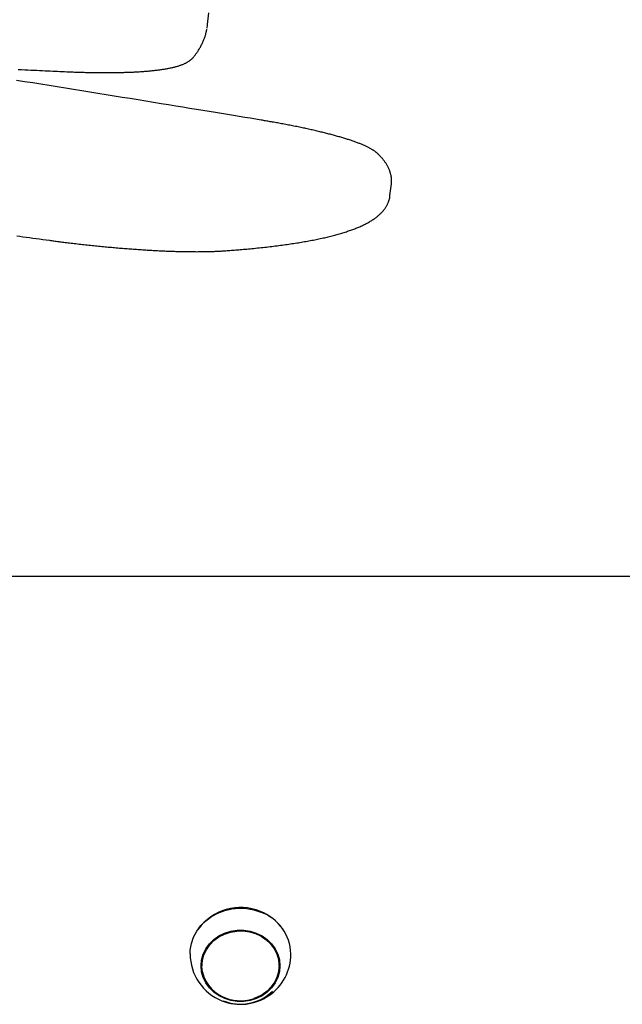
# Model space of a CAD drawing. Extents: x -3070 to 10380, y -1968 to 2344.
# Drawn here: x 5256 to 5460, y -1007 to -674 of the extents above; entities that cross this region are included whole.
import ezdxf

# ---------------------------------------------------------------- set-up
doc = ezdxf.new("R2010")
doc.units = 0

msp = doc.modelspace()

# ---------------------------------------------------------------- linework, layer by layer
at = {"color": 7, "linetype": 'Continuous'}
for p, q in [((5319.85, -676.03), (5320.24, -672.09)), ((5381.41, -733.77), (5381.88, -729.83)), ((5381.88, -729.83), (5381.88, -729.78)), ((5381.42, -733.72), (5381.41, -733.77)), ((5132.54, -862.17), (5565.91, -862.17)), ((5317.97, -992.62), (5317.97, -993.67)), ((5343.97, -993.67), (5343.97, -992.62))]:
    msp.add_line(p, q, dxfattribs=at)
for points in [[(5315.16, -686.98), (5315.31, -686.79), (5315.46, -686.59), (5315.61, -686.39), (5315.76, -686.19), (5315.91, -685.99), (5316.06, -685.78), (5316.21, -685.57), (5316.36, -685.35), (5316.51, -685.13), (5316.66, -684.9), (5316.81, -684.66), (5316.96, -684.42), (5317.11, -684.17), (5317.26, -683.91), (5317.41, -683.65), (5317.55, -683.38), (5317.7, -683.11), (5317.84, -682.83), (5317.98, -682.55), (5318.11, -682.26), (5318.24, -681.98), (5318.37, -681.7), (5318.49, -681.42), (5318.6, -681.15), (5318.71, -680.88), (5318.81, -680.62), (5318.9, -680.36), (5318.99, -680.12), (5319.07, -679.88), (5319.14, -679.65), (5319.21, -679.42), (5319.27, -679.2), (5319.32, -678.99), (5319.37, -678.78), (5319.41, -678.58), (5319.45, -678.38), (5319.49, -678.19), (5319.52, -678), (5319.55, -677.81), (5319.58, -677.62)], [(5319.67, -677.29), (5319.84, -676.14), (5319.85, -676.03)], [(5272.39, -691.99), (5272.75, -692), (5273.1, -692.01), (5273.46, -692.03), (5273.82, -692.04), (5274.18, -692.06), (5274.55, -692.07), (5274.93, -692.09), (5275.32, -692.1), (5275.71, -692.12), (5276.11, -692.13), (5276.52, -692.14), (5276.94, -692.16), (5277.37, -692.17), (5277.81, -692.18), (5278.25, -692.19), (5278.7, -692.2), (5279.16, -692.21), (5279.63, -692.23), (5280.1, -692.23), (5280.58, -692.24), (5281.06, -692.25), (5281.54, -692.26), (5282.02, -692.27), (5282.5, -692.27), (5282.97, -692.28), (5283.45, -692.28), (5283.92, -692.28), (5284.39, -692.29), (5284.86, -692.29), (5285.32, -692.29), (5285.79, -692.29), (5286.25, -692.29), (5286.7, -692.29), (5287.16, -692.28), (5287.61, -692.28), (5288.06, -692.28), (5288.5, -692.27), (5288.95, -692.26), (5289.39, -692.26), (5289.82, -692.25), (5290.26, -692.24), (5290.69, -692.23), (5291.12, -692.22), (5291.55, -692.21), (5291.97, -692.19), (5292.39, -692.18), (5292.81, -692.17), (5293.22, -692.15), (5293.63, -692.14), (5294.04, -692.12), (5294.44, -692.1), (5294.84, -692.08), (5295.24, -692.06), (5295.64, -692.04), (5296.03, -692.02), (5296.42, -692), (5296.8, -691.97), (5297.18, -691.95), (5297.56, -691.92), (5297.94, -691.9), (5298.31, -691.87), (5298.68, -691.84), (5299.04, -691.81), (5299.4, -691.78), (5299.76, -691.75), (5300.11, -691.72), (5300.47, -691.69), (5300.81, -691.66), (5301.16, -691.62), (5301.5, -691.59), (5301.84, -691.55), (5302.17, -691.51), (5302.5, -691.47), (5302.83, -691.43), (5303.15, -691.39), (5303.47, -691.35), (5303.79, -691.31), (5304.1, -691.27), (5304.41, -691.22), (5304.72, -691.18), (5305.02, -691.13), (5305.32, -691.08), (5305.61, -691.03), (5305.91, -690.98), (5306.2, -690.93), (5306.48, -690.88), (5306.77, -690.82), (5307.04, -690.77), (5307.32, -690.71), (5307.59, -690.66), (5307.86, -690.6), (5308.13, -690.54), (5308.39, -690.47), (5308.66, -690.41), (5308.91, -690.34), (5309.17, -690.27), (5309.42, -690.21), (5309.67, -690.13), (5309.92, -690.06), (5310.16, -689.99), (5310.4, -689.91), (5310.63, -689.83), (5310.86, -689.75), (5311.08, -689.67), (5311.3, -689.59), (5311.51, -689.5), (5311.72, -689.42), (5311.92, -689.33), (5312.11, -689.24), (5312.3, -689.15), (5312.49, -689.06), (5312.67, -688.97), (5312.84, -688.87), (5313.01, -688.78), (5313.18, -688.68), (5313.33, -688.58), (5313.48, -688.48), (5313.63, -688.39), (5313.76, -688.29), (5313.89, -688.2), (5314.02, -688.11), (5314.13, -688.02), (5314.24, -687.93), (5314.34, -687.85), (5314.43, -687.76), (5314.52, -687.68), (5314.6, -687.61), (5314.67, -687.53), (5314.74, -687.46), (5314.81, -687.38), (5314.87, -687.32), (5314.94, -687.25), (5314.99, -687.18), (5315.05, -687.11), (5315.1, -687.05), (5315.16, -686.98)], [(5255.98, -691.19), (5257.08, -691.24), (5258.15, -691.3), (5259.2, -691.36), (5260.23, -691.41), (5261.23, -691.46), (5262.21, -691.51), (5263.17, -691.56), (5264.1, -691.6), (5265.01, -691.65), (5265.9, -691.69), (5266.76, -691.73), (5267.6, -691.77), (5268.43, -691.81), (5269.24, -691.84), (5270.04, -691.88), (5270.83, -691.91), (5271.61, -691.95), (5272.39, -691.99)], [(5337.97, -708.32), (5336.11, -708.02), (5334.25, -707.71), (5332.37, -707.4), (5330.48, -707.08), (5328.55, -706.76), (5326.59, -706.44), (5324.59, -706.11), (5322.54, -705.77), (5320.44, -705.43), (5318.28, -705.07), (5316.07, -704.71), (5313.8, -704.34), (5311.48, -703.96), (5309.1, -703.57), (5306.67, -703.17), (5304.18, -702.77), (5301.64, -702.35), (5299.05, -701.93), (5296.42, -701.5), (5293.75, -701.07), (5291.05, -700.64), (5288.34, -700.2), (5285.6, -699.75), (5282.86, -699.31), (5280.12, -698.87), (5277.37, -698.43), (5274.62, -697.99), (5271.87, -697.55), (5269.12, -697.11), (5266.37, -696.67), (5263.62, -696.23), (5260.86, -695.79), (5258.11, -695.36), (5255.35, -694.92)], [(5377.4, -719.77), (5377.29, -719.67), (5377.19, -719.58), (5377.08, -719.48), (5376.97, -719.39), (5376.86, -719.29), (5376.74, -719.19), (5376.63, -719.1), (5376.5, -719), (5376.37, -718.9), (5376.24, -718.8), (5376.09, -718.7), (5375.95, -718.6), (5375.79, -718.5), (5375.63, -718.4), (5375.47, -718.3), (5375.3, -718.19), (5375.12, -718.09), (5374.93, -717.98), (5374.74, -717.88), (5374.54, -717.77), (5374.34, -717.66), (5374.13, -717.55), (5373.91, -717.44), (5373.69, -717.33), (5373.47, -717.23), (5373.24, -717.12), (5373, -717.01), (5372.76, -716.9), (5372.51, -716.79), (5372.26, -716.68), (5372.01, -716.58), (5371.75, -716.47), (5371.49, -716.36), (5371.23, -716.26), (5370.96, -716.15), (5370.69, -716.05), (5370.42, -715.94), (5370.14, -715.84), (5369.85, -715.74), (5369.57, -715.63), (5369.27, -715.53), (5368.98, -715.43), (5368.68, -715.32), (5368.37, -715.22), (5368.06, -715.12), (5367.75, -715.01), (5367.44, -714.91), (5367.12, -714.81), (5366.8, -714.71), (5366.47, -714.6), (5366.14, -714.5), (5365.81, -714.4), (5365.48, -714.3), (5365.14, -714.2), (5364.8, -714.1), (5364.45, -714), (5364.1, -713.9), (5363.75, -713.8), (5363.4, -713.7), (5363.04, -713.6), (5362.68, -713.5), (5362.31, -713.4), (5361.95, -713.3), (5361.57, -713.21), (5361.2, -713.11), (5360.82, -713.01), (5360.44, -712.91), (5360.06, -712.81), (5359.67, -712.72), (5359.28, -712.62), (5358.89, -712.52), (5358.49, -712.42), (5358.09, -712.33), (5357.69, -712.23), (5357.28, -712.13), (5356.87, -712.04), (5356.46, -711.94), (5356.04, -711.84), (5355.63, -711.75), (5355.2, -711.65), (5354.78, -711.56), (5354.35, -711.46), (5353.92, -711.37), (5353.49, -711.27), (5353.06, -711.18), (5352.62, -711.08), (5352.18, -710.99), (5351.73, -710.89), (5351.29, -710.8), (5350.84, -710.71), (5350.39, -710.61), (5349.93, -710.52), (5349.47, -710.43), (5349.01, -710.34), (5348.55, -710.24), (5348.09, -710.15), (5347.62, -710.06), (5347.15, -709.97), (5346.68, -709.88), (5346.22, -709.79), (5345.75, -709.7), (5345.29, -709.61), (5344.83, -709.53), (5344.38, -709.44), (5343.93, -709.36), (5343.49, -709.28), (5343.06, -709.2), (5342.63, -709.13), (5342.21, -709.05), (5341.79, -708.98), (5341.39, -708.91), (5340.99, -708.84), (5340.6, -708.77), (5340.21, -708.7), (5339.83, -708.64), (5339.45, -708.57), (5339.08, -708.51), (5338.71, -708.45), (5338.34, -708.38), (5337.97, -708.32)], [(5381.87, -729.75), (5381.89, -729.55), (5381.9, -729.36), (5381.91, -729.17), (5381.92, -728.98), (5381.93, -728.79), (5381.93, -728.59), (5381.93, -728.4), (5381.92, -728.2), (5381.91, -728.01), (5381.9, -727.81), (5381.87, -727.61), (5381.84, -727.42), (5381.81, -727.22), (5381.77, -727.02), (5381.73, -726.81), (5381.68, -726.61), (5381.63, -726.41), (5381.58, -726.21), (5381.52, -726.01), (5381.45, -725.8), (5381.39, -725.6), (5381.31, -725.4), (5381.23, -725.2), (5381.15, -724.99), (5381.07, -724.79), (5380.98, -724.59), (5380.88, -724.39), (5380.78, -724.19), (5380.67, -723.98), (5380.56, -723.78), (5380.45, -723.58), (5380.33, -723.38), (5380.21, -723.17), (5380.08, -722.97), (5379.95, -722.77), (5379.81, -722.57), (5379.68, -722.38), (5379.54, -722.19), (5379.4, -722), (5379.26, -721.82), (5379.13, -721.65), (5378.99, -721.48), (5378.86, -721.32), (5378.73, -721.17), (5378.6, -721.02), (5378.48, -720.88), (5378.36, -720.75), (5378.24, -720.62), (5378.12, -720.5), (5378.01, -720.39), (5377.91, -720.28), (5377.8, -720.17), (5377.7, -720.07), (5377.6, -719.97), (5377.5, -719.87), (5377.4, -719.77)], [(5325.99, -752.39), (5326.46, -752.36), (5326.93, -752.32), (5327.4, -752.29), (5327.87, -752.25), (5328.36, -752.21), (5328.84, -752.18), (5329.34, -752.14), (5329.84, -752.09), (5330.36, -752.05), (5330.89, -752.01), (5331.42, -751.96), (5331.97, -751.91), (5332.52, -751.86), (5333.09, -751.81), (5333.67, -751.76), (5334.25, -751.7), (5334.84, -751.65), (5335.45, -751.59), (5336.05, -751.53), (5336.66, -751.46), (5337.28, -751.4), (5337.89, -751.33), (5338.51, -751.27), (5339.12, -751.2), (5339.72, -751.13), (5340.33, -751.06), (5340.93, -750.99), (5341.52, -750.92), (5342.11, -750.85), (5342.7, -750.78), (5343.28, -750.7), (5343.86, -750.63), (5344.43, -750.55), (5345, -750.48), (5345.57, -750.4), (5346.13, -750.32), (5346.69, -750.24), (5347.24, -750.16), (5347.79, -750.08), (5348.34, -750), (5348.88, -749.92), (5349.42, -749.84), (5349.95, -749.75), (5350.48, -749.67), (5351, -749.58), (5351.52, -749.49), (5352.04, -749.41), (5352.55, -749.32), (5353.06, -749.23), (5353.56, -749.14), (5354.06, -749.05), (5354.55, -748.95), (5355.04, -748.86), (5355.53, -748.77), (5356.01, -748.67), (5356.49, -748.58), (5356.96, -748.48), (5357.43, -748.38), (5357.9, -748.28), (5358.36, -748.18), (5358.81, -748.08), (5359.27, -747.98), (5359.72, -747.88), (5360.16, -747.77), (5360.6, -747.67), (5361.04, -747.56), (5361.47, -747.45), (5361.89, -747.35), (5362.32, -747.24), (5362.74, -747.13), (5363.15, -747.02), (5363.56, -746.9), (5363.97, -746.79), (5364.37, -746.68), (5364.77, -746.56), (5365.16, -746.44), (5365.55, -746.33), (5365.94, -746.21), (5366.32, -746.09), (5366.7, -745.97), (5367.07, -745.84), (5367.44, -745.72), (5367.8, -745.59), (5368.16, -745.47), (5368.52, -745.34), (5368.87, -745.21), (5369.22, -745.08), (5369.57, -744.95), (5369.91, -744.81), (5370.24, -744.68), (5370.57, -744.54), (5370.9, -744.41), (5371.23, -744.27), (5371.55, -744.12), (5371.86, -743.98), (5372.17, -743.84), (5372.48, -743.69), (5372.78, -743.54), (5373.08, -743.39), (5373.38, -743.24), (5373.66, -743.09), (5373.95, -742.93), (5374.23, -742.78), (5374.5, -742.62), (5374.77, -742.46), (5375.03, -742.31), (5375.29, -742.14), (5375.54, -741.98), (5375.78, -741.82), (5376.02, -741.66), (5376.26, -741.49), (5376.49, -741.33), (5376.71, -741.16), (5376.92, -740.99), (5377.14, -740.82), (5377.34, -740.65), (5377.54, -740.48), (5377.73, -740.31), (5377.92, -740.14), (5378.1, -739.97), (5378.28, -739.8), (5378.45, -739.63), (5378.61, -739.45), (5378.77, -739.28), (5378.93, -739.11), (5379.08, -738.93), (5379.22, -738.76), (5379.36, -738.58), (5379.5, -738.4), (5379.63, -738.23), (5379.76, -738.05), (5379.88, -737.87), (5380, -737.68), (5380.11, -737.5), (5380.22, -737.32), (5380.32, -737.13), (5380.42, -736.94), (5380.52, -736.75), (5380.61, -736.56), (5380.69, -736.38), (5380.77, -736.19), (5380.85, -736.01), (5380.92, -735.83), (5380.98, -735.66), (5381.04, -735.49), (5381.1, -735.33), (5381.15, -735.17), (5381.2, -735.02), (5381.24, -734.88), (5381.27, -734.74), (5381.3, -734.61), (5381.33, -734.49), (5381.35, -734.38), (5381.36, -734.27), (5381.38, -734.16), (5381.39, -734.06), (5381.39, -733.97), (5381.4, -733.87), (5381.4, -733.78), (5381.4, -733.69)], [(5255.44, -747.36), (5256.49, -747.51), (5257.56, -747.65), (5258.65, -747.8), (5259.74, -747.95), (5260.85, -748.1), (5261.98, -748.26), (5263.1, -748.41), (5264.24, -748.56), (5265.38, -748.72), (5266.52, -748.87)], [(5266.52, -748.87), (5266.89, -748.92), (5267.26, -748.97), (5267.64, -749.02), (5268.02, -749.08), (5268.41, -749.13), (5268.8, -749.18), (5269.21, -749.23), (5269.62, -749.28), (5270.04, -749.34), (5270.47, -749.39), (5270.92, -749.45), (5271.38, -749.51), (5271.84, -749.57), (5272.32, -749.62), (5272.81, -749.68), (5273.31, -749.75), (5273.82, -749.81), (5274.34, -749.87), (5274.87, -749.93), (5275.41, -749.99), (5275.95, -750.06), (5276.5, -750.12), (5277.04, -750.18), (5277.59, -750.24), (5278.14, -750.3), (5278.69, -750.36), (5279.24, -750.42), (5279.79, -750.48), (5280.34, -750.54), (5280.88, -750.6), (5281.43, -750.66), (5281.98, -750.71), (5282.52, -750.77), (5283.07, -750.82), (5283.61, -750.88), (5284.16, -750.93), (5284.7, -750.98), (5285.25, -751.03), (5285.79, -751.09), (5286.33, -751.14), (5286.87, -751.19), (5287.41, -751.23), (5287.95, -751.28), (5288.49, -751.33), (5289.02, -751.38), (5289.56, -751.42), (5290.09, -751.47), (5290.63, -751.51), (5291.16, -751.56), (5291.69, -751.6), (5292.22, -751.64), (5292.75, -751.68), (5293.27, -751.72), (5293.8, -751.76), (5294.32, -751.8), (5294.85, -751.84), (5295.37, -751.88), (5295.89, -751.91), (5296.41, -751.95), (5296.92, -751.99), (5297.44, -752.02), (5297.95, -752.05), (5298.46, -752.09), (5298.97, -752.12), (5299.48, -752.15), (5299.98, -752.18), (5300.49, -752.21), (5300.99, -752.24), (5301.49, -752.27), (5301.99, -752.29), (5302.48, -752.32), (5302.98, -752.34), (5303.47, -752.37), (5303.96, -752.39), (5304.45, -752.41), (5304.93, -752.44), (5305.41, -752.46), (5305.9, -752.48), (5306.37, -752.5), (5306.85, -752.52), (5307.32, -752.53), (5307.79, -752.55), (5308.26, -752.57), (5308.73, -752.58), (5309.19, -752.6), (5309.65, -752.61), (5310.11, -752.62), (5310.57, -752.63), (5311.02, -752.64), (5311.47, -752.65), (5311.92, -752.66), (5312.36, -752.67), (5312.8, -752.68), (5313.24, -752.68), (5313.68, -752.69), (5314.11, -752.69), (5314.54, -752.7), (5314.97, -752.7), (5315.39, -752.7), (5315.82, -752.7), (5316.23, -752.71), (5316.65, -752.7), (5317.06, -752.7), (5317.47, -752.7), (5317.88, -752.7), (5318.28, -752.69), (5318.68, -752.69), (5319.07, -752.68), (5319.46, -752.68), (5319.85, -752.67), (5320.23, -752.66), (5320.61, -752.65), (5320.98, -752.64), (5321.35, -752.63), (5321.71, -752.62), (5322.07, -752.61), (5322.42, -752.59), (5322.77, -752.58), (5323.11, -752.56), (5323.45, -752.55), (5323.78, -752.53), (5324.1, -752.51), (5324.42, -752.49), (5324.74, -752.47), (5325.05, -752.45), (5325.37, -752.43), (5325.68, -752.41), (5325.99, -752.39)], [(5313.97, -989.66), (5314.02, -988.38), (5314.41, -986.16), (5315.15, -984.01), (5316.22, -981.98), (5317.61, -980.12), (5319.29, -978.46), (5321.21, -977.04), (5323.34, -975.89), (5325.64, -975.03), (5328.04, -974.48), (5330.51, -974.26), (5332.99, -974.36), (5335.43, -974.79), (5337.77, -975.54)], [(5318.18, -995.79), (5317.97, -993.86), (5318.11, -991.92), (5318.61, -990.02), (5319.44, -988.23), (5320.58, -986.58), (5322.01, -985.13), (5323.69, -983.91), (5325.56, -982.96), (5327.58, -982.3), (5329.69, -981.95), (5331.84, -981.92), (5333.96, -982.21), (5336, -982.81), (5337.91, -983.71), (5339.62, -984.88), (5341.1, -986.29), (5342.3, -987.9), (5343.19, -989.67), (5343.75, -991.55), (5343.96, -993.49), (5343.82, -995.43), (5343.33, -997.32), (5342.5, -999.12), (5341.35, -1000.76), (5339.92, -1002.21), (5338.25, -1003.43), (5336.37, -1004.39), (5335.44, -1004.73)], [(5317.97, -992.62), (5318.11, -990.86), (5318.27, -990.08)]]:
    msp.add_lwpolyline(points, dxfattribs=at)
msp.add_lwpolyline([(5336.29, -982.63), (5338.22, -983.57), (5339.96, -984.79), (5341.45, -986.25), (5342.65, -987.92), (5343.54, -989.74), (5344.08, -991.67), (5344.27, -993.65), (5344.09, -995.64), (5343.55, -997.57), (5342.67, -999.39), (5341.48, -1001.06), (5339.99, -1002.53), (5338.26, -1003.75), (5336.33, -1004.7), (5334.25, -1005.35), (5332.09, -1005.68), (5329.89, -1005.69), (5327.72, -1005.36), (5325.64, -1004.72), (5323.71, -1003.77), (5321.97, -1002.55), (5320.48, -1001.09), (5319.28, -999.43), (5318.39, -997.61), (5317.85, -995.68), (5317.67, -993.69), (5317.84, -991.71), (5318.38, -989.78), (5319.26, -987.95), (5320.46, -986.28), (5321.94, -984.82), (5323.67, -983.59), (5325.6, -982.64), (5327.68, -981.99), (5329.85, -981.66), (5332.04, -981.66), (5334.21, -981.98)], close=True, dxfattribs=at)
for centre, radius, start, end in [((5330.97, -991.63), 17.63, 67.6575, 143.9248), ((5331.8, -990.55), 16.32, 34.7635, 68.9283), ((5332.53, -990.06), 15.44, 1.5095, 70.1617), ((5330.97, -989.66), 17, 180, 248.4079), ((5330.97, -989.66), 17, 248.4079, 0), ((5328.77, -992.79), 11.1, 182.3421, 202.2792), ((5333.17, -992.79), 11.1, 337.7193, 357.6594), ((5333.24, -992.62), 10.73, 0.0139, 13.7055), ((5330.03, -993.11), 12.15, 192.7634, 253.0568), ((5330.95, -990.99), 15.59, 248.1298, 313.6577), ((5330.97, -991.27), 14.19, 251.6103, 279.4185), ((5330.97, -991.27), 14.19, 279.4185, 288.3897)]:
    msp.add_arc(centre, radius, start, end, dxfattribs=at)

doc.saveas('drawing.dxf')
